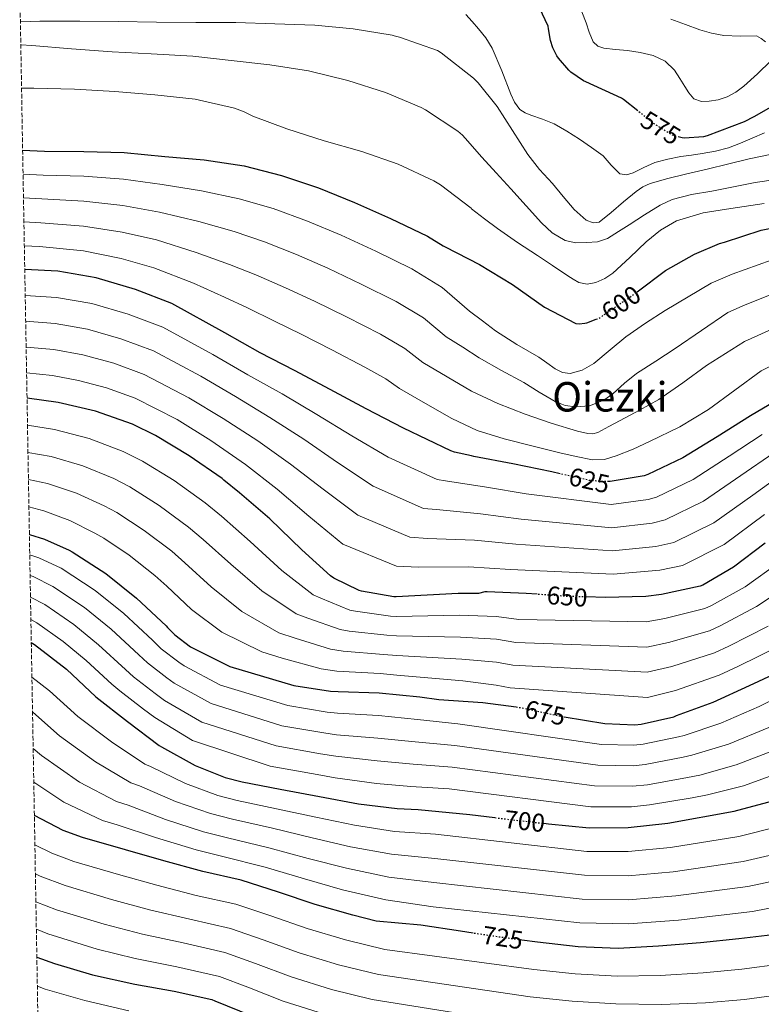
# Model space of a CAD drawing. Units: metres. Extents: x 620646 to 624086, y 4754940 to 4757314.
# Drawn here: x 620652 to 620942, y 4756497 to 4756882 of the extents above; entities that cross this region are included whole.
import ezdxf
from ezdxf.enums import TextEntityAlignment as Align

# ---------------------------------------------------------------- set-up
doc = ezdxf.new("R2010")
doc.units = ezdxf.units.M
doc.header["$MEASUREMENT"] = 0
doc.linetypes.add('DGN Style 3', pattern=[2.435891, 1.739922, -0.695969])
doc.linetypes.add('DGN Style 5', pattern=[1.217945, 0.521977, -0.695969])
for name, color, linetype, lineweight in [('Cota de curva de nivel directora', 7, 'Continuous', 0), ('Curva de nivel directora', 30, 'Continuous', 30), ('Curva de nivel directora no vista', 30, 'DGN Style 5', 30), ('Curva de nivel intermedia', 30, 'Continuous', 0), ('Texto de Área (paraje) menor', 7, 'Continuous', 0), ('Zona arbolada', 92, 'DGN Style 3', 0)]:
    doc.layers.add(name, color=color, linetype=linetype, lineweight=lineweight)
doc.styles.add('Style-Arial', font='arial.ttf')

msp = doc.modelspace()

# ---------------------------------------------------------------- linework, layer by layer
at = {"layer": 'Curva de nivel directora', "color": 30, "linetype": 'Continuous', "lineweight": 30, "flags": 128}
for points, elevation in [([(620893.88, 4756846.01), (620888.24, 4756850.51), (620887.56, 4756851.02), (620873.61, 4756857.42), (620872.68, 4756857.84), (620867.72, 4756861.18), (620866.87, 4756861.94), (620862.84, 4756866.58), (620862.23, 4756867.5), (620860.72, 4756870.69), (620859.8, 4756873.49), (620858.9, 4756878.16), (620858.84, 4756879.18), (620853.2, 4756891.07)], 575), ([(620952.48, 4756851.25), (620939.18, 4756843.65), (620935.49, 4756841.69), (620920.99, 4756836.26), (620919.61, 4756835.88), (620912.17, 4756835.41), (620911.2, 4756835.47), (620910.11, 4756835.74)], 575), ([(620653.42, 4756830.67), (620661.94, 4756830.23), (620677.35, 4756830.16), (620693.07, 4756829.76), (620709.02, 4756828.17), (620724.34, 4756826.86), (620739.96, 4756824.54), (620754.64, 4756820.74), (620769.09, 4756815.95), (620783.11, 4756810.27), (620797.15, 4756804), (620811.61, 4756797.11), (620817.79, 4756793.31), (620818.59, 4756792.92), (620831.99, 4756786.03), (620844.85, 4756778.19), (620857.43, 4756769.34), (620869.62, 4756762.9), (620870.9, 4756762.86), (620873.16, 4756763.07), (620873.95, 4756763.25), (620877.59, 4756764.62)], 600), ([(620893.56, 4756775.26), (620904.71, 4756783.66), (620915.98, 4756790.1), (620925.83, 4756794.19), (620927.7, 4756794.7), (620942.13, 4756799.43), (620953.88, 4756801.73)], 600), ([(620863.59, 4756704.18), (620860.22, 4756704.94), (620845.08, 4756708.09), (620829.84, 4756711.02), (620828.81, 4756711.23), (620822.28, 4756712.71), (620820.83, 4756713.16), (620802.23, 4756721.98), (620787.7, 4756729.57), (620773.63, 4756737.1), (620759.62, 4756744.56), (620746.28, 4756751.52), (620732.49, 4756759.24), (620711.73, 4756770.72), (620697.51, 4756776.24), (620682.15, 4756780.77), (620667.18, 4756783.33), (620654.24, 4756783.98)], 625), ([(620854.58, 4756657.11), (620850.19, 4756657.43), (620834.95, 4756658.11), (620834.07, 4756658.11), (620831.59, 4756657.45), (620823.6, 4756657.48), (620799.44, 4756656.13), (620798.47, 4756656.12), (620785.87, 4756658.35), (620784.98, 4756658.62), (620775.1, 4756663.43), (620773.73, 4756664.32), (620762.49, 4756674.46), (620750.03, 4756686.6), (620738.2, 4756696.81), (620732, 4756701.66), (620731.36, 4756702.3), (620718.47, 4756711.24), (620705.33, 4756719.14), (620696.42, 4756723.6), (620681.94, 4756728.65), (620667.33, 4756732.09), (620655.12, 4756733.73)], 650), ([(620951.84, 4756735.01), (620937.97, 4756726.85), (620924.91, 4756718.67), (620911.44, 4756710.46), (620897.77, 4756703.94), (620896.36, 4756703.41), (620883.12, 4756701.21), (620882.61, 4756701.19)], 625), ([(620656.06, 4756680.48), (620661.97, 4756678.68), (620671.63, 4756674.35), (620672.72, 4756673.65), (620685.99, 4756665.27), (620697.88, 4756655.65), (620709.5, 4756644.81), (620710.04, 4756644.12), (620712.93, 4756641.26), (620719.05, 4756636.64), (620720.35, 4756635.9), (620734.36, 4756628.85), (620759.4, 4756621.51), (620773.75, 4756619.19), (620776.77, 4756619.08), (620792.83, 4756618.56), (620808.63, 4756617), (620816.12, 4756616.02), (620833.26, 4756614.86), (620846.32, 4756613.09)], 675), ([(620943.66, 4756677.11), (620931.29, 4756667.75), (620919.26, 4756660.7), (620918.3, 4756660.29), (620903.09, 4756657.09), (620896.97, 4756656.19), (620881.17, 4756655.89), (620873.74, 4756656.08)], 650), ([(620656.8, 4756638.25), (620658.05, 4756637.47), (620670.5, 4756627.79), (620682.05, 4756617.05), (620694.35, 4756607.36), (620706.72, 4756598.01), (620707.73, 4756597.44), (620720.91, 4756590.16), (620732.53, 4756585.52), (620739.23, 4756583.76), (620754.07, 4756580.91), (620769.51, 4756578.06), (620784.74, 4756575.22), (620799.82, 4756573.36), (620808.08, 4756573.07), (620828.25, 4756571.06), (620838.04, 4756569.83)], 700), ([(620865.15, 4756609.27), (620881.04, 4756606.56), (620892.68, 4756606.12), (620895.2, 4756606.38), (620907.93, 4756609.28), (620909, 4756609.7), (620923.39, 4756614.91), (620937.57, 4756621.46), (620952.36, 4756628.42)], 675), ([(620857.1, 4756567.62), (620859.03, 4756567.41), (620874.81, 4756565.9), (620890.14, 4756565.93), (620905.62, 4756567.63), (620931.57, 4756572.32), (620946.71, 4756576.39)], 700), ([(620829.5, 4756524.67), (620824.6, 4756525.4), (620809.11, 4756527.78), (620791.55, 4756529.43), (620782.42, 4756531.72), (620767.82, 4756535.88), (620753.37, 4756540.7), (620738.81, 4756545.39), (620723.82, 4756548.74), (620708.61, 4756552.9), (620693.66, 4756557.29), (620676.85, 4756562.11), (620669.32, 4756564.83), (620657.99, 4756570.62)], 725), ([(620948.9, 4756524.34), (620933.35, 4756522.4), (620918.36, 4756520.95), (620901.97, 4756519.54), (620886.2, 4756518.73), (620870.52, 4756519.38), (620854.68, 4756521.14), (620848.52, 4756521.96)], 725), ([(620658.96, 4756515.34), (620665.86, 4756512.84), (620680.67, 4756508.43), (620697.27, 4756504.69), (620712.61, 4756502.03), (620727.31, 4756498.72), (620728.52, 4756498.2), (620743.06, 4756492.4), (620757.04, 4756486.68), (620758.14, 4756486.39), (620773.45, 4756481.93), (620780.51, 4756480.37), (620782.22, 4756479.81), (620797.58, 4756476.31), (620813.79, 4756473.64), (620819.68, 4756472.53)], 750)]:
    msp.add_lwpolyline(points, dxfattribs=dict(at, elevation=elevation))
at = {"layer": 'Curva de nivel directora no vista', "color": 30, "linetype": 'DGN Style 5', "lineweight": 30, "flags": 128}
for points, elevation in [([(620910.11, 4756835.74), (620908.31, 4756836.18), (620907.48, 4756836.52), (620900.26, 4756840.93), (620893.88, 4756846.01)], 575), ([(620877.59, 4756764.62), (620878.65, 4756765.02), (620879.56, 4756765.58), (620892.23, 4756774.26), (620893.56, 4756775.26)], 600), ([(620882.61, 4756701.19), (620880.4, 4756701.12), (620874.91, 4756701.64), (620863.59, 4756704.18)], 625), ([(620873.74, 4756656.08), (620865.96, 4756656.27), (620854.58, 4756657.11)], 650), ([(620846.32, 4756613.09), (620848.26, 4756612.82), (620863.29, 4756609.58), (620865.15, 4756609.27)], 675), ([(620838.04, 4756569.83), (620843.91, 4756569.09), (620857.1, 4756567.62)], 700), ([(620848.52, 4756521.96), (620839.65, 4756523.15), (620829.5, 4756524.67)], 725)]:
    msp.add_lwpolyline(points, dxfattribs=dict(at, elevation=elevation))
at = {"layer": 'Curva de nivel intermedia', "color": 30, "linetype": 'Continuous', "lineweight": 0, "flags": 128}
for points, elevation in [([(620826.6, 4756883.73), (620829.12, 4756880.94), (620831.64, 4756878.15), (620834.51, 4756874.53), (620836.96, 4756870.6), (620840.77, 4756861.69), (620844.25, 4756852.62), (620845.71, 4756849.45), (620847.77, 4756846.6), (620849.82, 4756845.24), (620852.06, 4756844.3), (620856.65, 4756842.73), (620861.15, 4756840.97), (620866.17, 4756838.08), (620871.07, 4756834.95), (620875.73, 4756831.77), (620880.28, 4756828.49), (620883.5, 4756824.86), (620886.88, 4756821.45), (620889.43, 4756821.06), (620892.06, 4756821.77), (620896.23, 4756823.89), (620900.51, 4756825.8), (620905.6, 4756827.11), (620910.75, 4756828.17), (620914.91, 4756828.77), (620919.07, 4756829.38), (620924.24, 4756830.28), (620929.31, 4756831.62), (620933.97, 4756833.48), (620938.59, 4756835.4), (620943.36, 4756837.4)], 580), ([(620945.84, 4756865.6), (620940.68, 4756860.47), (620935.35, 4756855.63), (620932.23, 4756853.41), (620928.82, 4756851.47), (620925.32, 4756850.35), (620921.78, 4756849.87), (620918.76, 4756849.69), (620915.83, 4756850.77), (620913.8, 4756853.06), (620912.31, 4756855.5), (620910.35, 4756858.75), (620908.28, 4756861.97), (620904.53, 4756865.48), (620899.89, 4756867.66), (620894.86, 4756868.84), (620889.78, 4756869.65), (620885.18, 4756870.03), (620880.56, 4756870.48), (620878.21, 4756871.31), (620876.4, 4756873.04), (620874.89, 4756876.74), (620873.65, 4756880.46), (620872.01, 4756884.68)], 570), ([(620652.54, 4756880.78), (620660.11, 4756881.13), (620675.74, 4756881.14), (620690.74, 4756880.98), (620705.77, 4756880.68), (620721.15, 4756880.51), (620736.7, 4756880.63), (620751.97, 4756880.01), (620767.64, 4756879.54), (620782.62, 4756878.15), (620797.83, 4756875.68), (620798.65, 4756875.35), (620800.77, 4756874.8), (620815.56, 4756869.65), (620817.06, 4756868.74), (620829.66, 4756858.82), (620831.49, 4756856.98), (620838.94, 4756847.71), (620844.89, 4756838.33), (620850.84, 4756828.94), (620855.5, 4756823.15), (620860.57, 4756817.67), (620864.76, 4756812.56), (620869.02, 4756807.43), (620873.71, 4756803.37), (620876.36, 4756802.28), (620878.75, 4756802.57), (620883.48, 4756806.3), (620888.22, 4756810.5), (620893.2, 4756814.53), (620895.83, 4756816.36), (620898.72, 4756817.67), (620905.61, 4756819.58), (620912.54, 4756821.26), (620920.99, 4756823.31), (620929.44, 4756825.35), (620937.46, 4756827.35), (620945.56, 4756828.93)], 585), ([(620943.84, 4756872.96), (620942.1, 4756874.31), (620940.24, 4756875.33), (620933.87, 4756875.24), (620927.44, 4756875.46), (620922.74, 4756876.43), (620918.1, 4756877.7), (620912.46, 4756879.8), (620906.84, 4756881.86)], 565), ([(620652.7, 4756871.83), (620656.99, 4756871.63), (620672.51, 4756870.34), (620688.35, 4756869.1), (620703.71, 4756868.34), (620719.91, 4756867.48), (620734.89, 4756865.75), (620750.05, 4756864.04), (620765.18, 4756861.66), (620780.51, 4756857.92), (620795.23, 4756853.28), (620809.17, 4756847.37), (620810.85, 4756846.39), (620823.46, 4756838.1), (620825.29, 4756836.54), (620826.37, 4756835.35), (620832.95, 4756827.97), (620838.57, 4756821.8), (620844.19, 4756815.62), (620850.2, 4756808.97), (620856.22, 4756802.31), (620860.39, 4756798.4), (620865.43, 4756795.4), (620869.65, 4756794.49), (620873.88, 4756794.63), (620878.12, 4756794.92), (620882.07, 4756796.17), (620886.31, 4756798.85), (620890.52, 4756801.54), (620896.53, 4756805.39), (620902.55, 4756809.22), (620907.24, 4756811.45), (620914.92, 4756813.29), (620922.78, 4756814.6), (620939.75, 4756818.03), (620956.83, 4756820.49)], 590), ([(620652.99, 4756854.92), (620657.84, 4756854.88), (620673.69, 4756854.49), (620689.44, 4756853.56), (620705.1, 4756852.36), (620720.89, 4756850.56), (620736.25, 4756847.04), (620739.96, 4756845.68), (620743.41, 4756843.91), (620756.68, 4756839.06), (620771.28, 4756834.32), (620786, 4756830.19), (620800.26, 4756825.22), (620814.19, 4756818.75), (620816.72, 4756817.15), (620828.7, 4756807.97), (620828.88, 4756807.78), (620833.97, 4756803.89), (620839.07, 4756800.01), (620846.79, 4756794.65), (620854.68, 4756789.51), (620860.57, 4756785.55), (620866.46, 4756781.58), (620868.6, 4756780.23), (620870.81, 4756779.02), (620874.1, 4756778.36), (620877.47, 4756779.02), (620880.93, 4756780.51), (620884.12, 4756782.6), (620890.7, 4756788.75), (620897.18, 4756794.89), (620902.75, 4756799.43), (620908.95, 4756803.08), (620919.46, 4756806.2), (620930.2, 4756807.94), (620943.24, 4756809.84)], 595), ([(620653.58, 4756821.34), (620661.46, 4756820.93), (620677.31, 4756820.46), (620692.8, 4756819.4), (620707.95, 4756817.31), (620723.31, 4756814.81), (620738.05, 4756811.71), (620751.3, 4756807.83), (620764.77, 4756802.93), (620777.9, 4756797.4), (620791.42, 4756791.17), (620805.51, 4756784.31), (620817.45, 4756777.07), (620828.11, 4756767.76), (620833.21, 4756763.92), (620838.3, 4756760.07), (620846.63, 4756754.78), (620855.19, 4756749.83), (620858.34, 4756747.55), (620861.59, 4756745.22), (620864.5, 4756743.85), (620867.48, 4756743.43), (620872.18, 4756744.67), (620876.7, 4756747.27), (620883.07, 4756752.61), (620889.24, 4756757.77), (620896.84, 4756763.01), (620904.6, 4756768.01), (620913.55, 4756773.35), (620922.49, 4756778.69), (620930.81, 4756782.22), (620945.99, 4756787.65)], 605), ([(620653.75, 4756812.01), (620660.98, 4756811.62), (620677.27, 4756810.75), (620692.53, 4756809.03), (620706.87, 4756806.45), (620722.28, 4756802.76), (620736.15, 4756798.88), (620747.96, 4756794.92), (620760.45, 4756789.92), (620772.68, 4756784.52), (620785.7, 4756778.33), (620799.41, 4756771.51), (620810.11, 4756765.15), (620818.98, 4756757.71), (620825.44, 4756753.64), (620831.9, 4756749.58), (620840.54, 4756744.61), (620849.31, 4756739.85), (620855.32, 4756736.15), (620861.59, 4756732.42), (620865.53, 4756730.95), (620869.53, 4756730.38), (620875.05, 4756730.77), (620880.54, 4756732.94), (620884.12, 4756735.47), (620888.66, 4756739.61), (620893.34, 4756743.43), (620900.92, 4756748.25), (620908.44, 4756753.16), (620918.72, 4756760.22), (620929.01, 4756767.29), (620935.78, 4756770.25), (620949.85, 4756775.86)], 610), ([(620653.91, 4756802.68), (620660.49, 4756802.32), (620677.23, 4756801.04), (620692.26, 4756798.67), (620705.79, 4756795.59), (620721.25, 4756790.71), (620734.24, 4756786.05), (620744.61, 4756782.01), (620756.14, 4756776.9), (620767.47, 4756771.65), (620779.97, 4756765.5), (620793.3, 4756758.71), (620802.77, 4756753.22), (620809.85, 4756747.65), (620819.34, 4756742.09), (620828.83, 4756736.52), (620839.11, 4756731.64), (620849.82, 4756727.56), (620859.99, 4756723.99), (620870.3, 4756720.9), (620874.33, 4756719.93), (620876.35, 4756719.87), (620878.23, 4756720.39), (620882.6, 4756722.66), (620886.94, 4756725), (620894.51, 4756729.06), (620902.04, 4756733.19), (620911.46, 4756739.73), (620920.73, 4756746.5), (620928.13, 4756751.19), (620935.52, 4756755.89), (620940.76, 4756758.28), (620953.71, 4756764.08)], 615), ([(620654.07, 4756793.35), (620660.01, 4756793.02), (620677.19, 4756791.33), (620691.99, 4756788.31), (620704.71, 4756784.73), (620720.21, 4756778.66), (620732.33, 4756773.22), (620741.27, 4756769.1), (620751.82, 4756763.89), (620762.26, 4756758.78), (620774.24, 4756752.66), (620787.2, 4756745.9), (620795.43, 4756741.29), (620800.72, 4756737.6), (620810.93, 4756731.68), (620821.15, 4756725.77), (620831.1, 4756721.13), (620841.62, 4756717.83), (620852.48, 4756715.08), (620863.38, 4756712.46), (620869.78, 4756710.96), (620876.18, 4756709.64), (620880.8, 4756709.79), (620885.4, 4756711.18), (620892.06, 4756713.82), (620898.46, 4756716.81), (620910.28, 4756722.61), (620921.5, 4756729.35), (620931.77, 4756736.92), (620942.04, 4756744.48), (620945.73, 4756746.31)], 620), ([(620654.42, 4756773.92), (620666.67, 4756773.16), (620680.44, 4756770.74), (620694.68, 4756766.63), (620708.15, 4756761.48), (620727.81, 4756750.77), (620741.47, 4756742.94), (620754.85, 4756735.4), (620768.46, 4756727.39), (620782.1, 4756719.1), (620796.31, 4756710.65), (620815.49, 4756701.91), (620818.73, 4756701.45), (620834.71, 4756698.99), (620850.29, 4756696.34), (620883.41, 4756692.16), (620897.89, 4756694.18), (620901.15, 4756695.06), (620915.48, 4756701.97), (620929.54, 4756711.08), (620942.5, 4756719.62)], 630), ([(620654.59, 4756763.84), (620666.16, 4756762.98), (620678.72, 4756760.71), (620691.84, 4756757.01), (620704.56, 4756752.24), (620723.12, 4756742.3), (620736.66, 4756734.36), (620750.07, 4756726.23), (620763.28, 4756717.68), (620776.49, 4756708.62), (620790.38, 4756699.32), (620810.16, 4756690.65), (620815.19, 4756690.19), (620832.37, 4756688.61), (620848.23, 4756686.5), (620883.71, 4756683.11), (620899.43, 4756684.96), (620904.53, 4756686.18), (620919.52, 4756693.48), (620934.17, 4756703.49), (620947.03, 4756712.38)], 635), ([(620654.77, 4756753.75), (620665.66, 4756752.81), (620677, 4756750.68), (620689.01, 4756747.4), (620700.97, 4756743), (620718.44, 4756733.83), (620731.85, 4756725.78), (620745.3, 4756717.07), (620758.11, 4756707.97), (620770.89, 4756698.15), (620784.46, 4756687.98), (620804.82, 4756679.4), (620811.64, 4756678.93), (620830.02, 4756678.23), (620846.18, 4756676.67), (620884, 4756674.06), (620900.96, 4756675.73), (620907.91, 4756677.29), (620923.57, 4756685), (620938.8, 4756695.89), (620951.55, 4756705.15)], 640), ([(620654.95, 4756743.63), (620665.15, 4756742.63), (620675.29, 4756740.65), (620686.17, 4756737.78), (620697.39, 4756733.76), (620713.76, 4756725.36), (620727.04, 4756717.2), (620740.52, 4756707.9), (620752.93, 4756698.26), (620765.29, 4756687.67), (620778.54, 4756676.65), (620799.49, 4756668.14), (620808.09, 4756667.68), (620827.68, 4756667.86), (620844.12, 4756666.83), (620884.29, 4756665.01), (620902.49, 4756666.51), (620911.29, 4756668.41), (620927.61, 4756676.51), (620943.43, 4756688.3)], 645), ([(620655.31, 4756723.18), (620665.92, 4756721.51), (620679.43, 4756717.99), (620692.71, 4756712.96), (620700.29, 4756709.1), (620712.62, 4756701.52), (620724.8, 4756692.84), (620731.09, 4756687.7), (620742.39, 4756677.75), (620754.68, 4756666.44), (620767.02, 4756656.88), (620770.03, 4756655.61), (620781.26, 4756650.97), (620783.47, 4756650.51), (620797.14, 4756648.62), (620799.5, 4756648.48), (620824.08, 4756648.92), (620838.66, 4756648.47), (620847.39, 4756647.24), (620897.16, 4756646.35), (620904.46, 4756647.68), (620920.13, 4756651.59), (620922.67, 4756652.73), (620935.8, 4756660.05), (620949.32, 4756669.63)], 655), ([(620655.5, 4756712.59), (620664.5, 4756710.94), (620676.92, 4756707.33), (620689, 4756702.32), (620695.26, 4756699.06), (620706.78, 4756691.8), (620718.24, 4756683.39), (620723.97, 4756678.58), (620734.74, 4756668.9), (620746.87, 4756658.41), (620760.31, 4756649.45), (620764.95, 4756647.79), (620777.54, 4756643.32), (620781.07, 4756642.68), (620795.82, 4756641.11), (620799.56, 4756640.83), (620824.56, 4756640.36), (620838.63, 4756639.51), (620846.24, 4756638.33), (620897.35, 4756636.51), (620905.84, 4756638.27), (620921.96, 4756642.89), (620926.08, 4756644.77), (620940.32, 4756652.35), (620954.97, 4756662.16)], 660), ([(620944.83, 4756644.66), (620929.49, 4756636.81), (620923.79, 4756634.19), (620907.22, 4756628.86), (620897.53, 4756626.67), (620845.08, 4756629.42), (620838.59, 4756630.55), (620825.04, 4756631.8), (620799.63, 4756633.18), (620794.49, 4756633.61), (620778.67, 4756634.85), (620773.81, 4756635.68), (620759.88, 4756639.98), (620753.6, 4756642.01), (620739.06, 4756650.39), (620727.1, 4756660.06), (620716.85, 4756669.47), (620711.68, 4756673.93), (620700.93, 4756682.08), (620690.23, 4756689.03), (620685.29, 4756691.68), (620674.41, 4756696.67), (620663.08, 4756700.36), (620655.68, 4756701.95)], 665), ([(620949.34, 4756636.96), (620932.91, 4756628.84), (620925.62, 4756625.49), (620908.6, 4756619.46), (620897.72, 4756616.83), (620843.93, 4756620.5), (620838.56, 4756621.59), (620825.52, 4756623.24), (620799.69, 4756625.53), (620793.17, 4756626.1), (620776.27, 4756627.02), (620770.09, 4756628.03), (620754.8, 4756632.16), (620746.89, 4756634.58), (620731.25, 4756642.37), (620719.45, 4756651.21), (620709.73, 4756660.35), (620705.13, 4756664.47), (620695.09, 4756672.36), (620685.19, 4756678.99), (620681.58, 4756681.04), (620671.9, 4756686.01), (620661.67, 4756689.78), (620655.87, 4756691.24)], 670), ([(620656.2, 4756672.56), (620659.74, 4756671.35), (620668.45, 4756667.26), (620681.79, 4756658.63), (620692.96, 4756649.56), (620704.19, 4756639.12), (620707.54, 4756635.8), (620714.44, 4756630.53), (620716.52, 4756629.16), (620730.72, 4756621.63), (620757.09, 4756613.63), (620772.43, 4756611.05), (620776.46, 4756610.66), (620792.54, 4756609.73), (620807.77, 4756608.24), (620823.52, 4756606.44), (620879.66, 4756598.44), (620892.38, 4756598.1), (620896, 4756598.49), (620909.74, 4756601.36), (620912.03, 4756601.95), (620926.35, 4756606.75), (620941.36, 4756613.24), (620956.05, 4756620.59)], 680), ([(620656.34, 4756664.47), (620657.5, 4756664.02), (620665.28, 4756660.18), (620677.6, 4756651.98), (620688.04, 4756643.48), (620698.88, 4756633.43), (620702.16, 4756630.33), (620709.83, 4756624.43), (620712.69, 4756622.41), (620727.09, 4756614.42), (620754.78, 4756605.75), (620771.11, 4756602.91), (620776.15, 4756602.24), (620792.26, 4756600.9), (620806.9, 4756599.48), (620822.41, 4756597.97), (620878.27, 4756590.32), (620892.07, 4756590.09), (620896.8, 4756590.6), (620911.55, 4756593.44), (620915.05, 4756594.21), (620929.31, 4756598.59), (620945.15, 4756605.03)], 685), ([(620656.49, 4756656.05), (620662.1, 4756653.09), (620673.4, 4756645.34), (620683.12, 4756637.39), (620693.56, 4756627.74), (620696.77, 4756624.87), (620705.21, 4756618.32), (620708.86, 4756615.67), (620723.46, 4756607.2), (620752.47, 4756597.87), (620769.8, 4756594.77), (620775.84, 4756593.83), (620791.98, 4756592.06), (620806.03, 4756590.72), (620821.31, 4756589.49), (620876.89, 4756582.21), (620891.77, 4756582.07), (620897.6, 4756582.71), (620913.35, 4756585.52), (620918.08, 4756586.46), (620932.26, 4756590.42), (620948.94, 4756596.82)], 690), ([(620656.64, 4756647.3), (620658.92, 4756646), (620669.2, 4756638.7), (620678.2, 4756631.3), (620688.25, 4756622.04), (620691.38, 4756619.41), (620700.6, 4756612.22), (620705.03, 4756608.93), (620719.83, 4756599.98), (620750.16, 4756589.99), (620768.48, 4756586.63), (620775.52, 4756585.41), (620791.7, 4756583.23), (620805.16, 4756581.96), (620820.2, 4756581.02), (620875.51, 4756574.09), (620891.47, 4756574.06), (620898.4, 4756574.82), (620915.16, 4756577.6), (620921.11, 4756578.72), (620935.22, 4756582.26), (620952.73, 4756588.61)], 695), ([(620657.04, 4756624.68), (620663.97, 4756619.4), (620674.95, 4756609.41), (620688.13, 4756599.47), (620701.2, 4756590.7), (620703.39, 4756589.84), (620717.02, 4756583.13), (620729.71, 4756578.46), (620737.33, 4756576.5), (620752.6, 4756573.29), (620768.02, 4756570.01), (620783.17, 4756566.83), (620798.71, 4756564.43), (620814.82, 4756563.36), (620873.92, 4756556.6), (620890.16, 4756556.53), (620906.66, 4756558.17), (620933.35, 4756562.51), (620949.38, 4756566.48)], 705), ([(620657.28, 4756611.14), (620657.45, 4756611.01), (620667.84, 4756601.76), (620681.91, 4756591.58), (620695.68, 4756583.39), (620699.05, 4756582.25), (620713.14, 4756576.09), (620726.88, 4756571.4), (620735.43, 4756569.23), (620751.13, 4756565.68), (620766.54, 4756561.95), (620781.61, 4756558.45), (620797.61, 4756555.51), (620814.49, 4756553.9), (620873.03, 4756547.3), (620890.17, 4756547.13), (620907.7, 4756548.7), (620935.12, 4756552.71), (620952.04, 4756556.57)], 710), ([(620657.53, 4756596.9), (620660.74, 4756594.12), (620675.69, 4756583.7), (620690.16, 4756576.08), (620694.71, 4756574.66), (620709.26, 4756569.06), (620724.06, 4756564.34), (620733.53, 4756561.96), (620749.67, 4756558.06), (620765.05, 4756553.9), (620780.05, 4756550.06), (620796.51, 4756546.58), (620814.17, 4756544.43), (620872.14, 4756538), (620890.18, 4756537.73), (620908.75, 4756539.24), (620936.89, 4756542.9), (620954.71, 4756546.66)], 715), ([(620657.76, 4756583.69), (620669.47, 4756575.81), (620684.64, 4756568.77), (620690.38, 4756567.07), (620705.38, 4756562.03), (620721.24, 4756557.28), (620731.63, 4756554.69), (620748.2, 4756550.45), (620763.56, 4756545.85), (620778.48, 4756541.67), (620795.4, 4756537.66), (620813.84, 4756534.96), (620871.26, 4756528.7), (620890.2, 4756528.33), (620909.79, 4756529.77), (620938.66, 4756533.09), (620957.37, 4756536.75)], 720), ([(620658.19, 4756559.2), (620664.77, 4756555.91), (620673.45, 4756552.69), (620690.87, 4756547.58), (620705.81, 4756543.38), (620721.28, 4756539.45), (620736.7, 4756535.97), (620750.38, 4756531.41), (620764.68, 4756526.45), (620779.66, 4756522.04), (620794.94, 4756518.24), (620853.25, 4756510.48), (620869.35, 4756508.73), (620885.75, 4756507.87), (620902.56, 4756508.14), (620919.37, 4756509.21), (620934.49, 4756510.58), (620950.36, 4756512.68)], 730), ([(620658.39, 4756547.89), (620660.21, 4756547), (620670.04, 4756543.27), (620688.09, 4756537.86), (620703.01, 4756533.86), (620718.73, 4756530.16), (620734.6, 4756526.55), (620747.39, 4756522.12), (620761.54, 4756517.01), (620776.9, 4756512.36), (620792.5, 4756508.51), (620851.81, 4756499.82), (620868.17, 4756498.07), (620885.3, 4756497.01), (620903.15, 4756496.74), (620920.37, 4756497.47), (620935.63, 4756498.77), (620951.82, 4756501.01)], 735), ([(620658.58, 4756536.96), (620666.64, 4756533.86), (620685.3, 4756528.14), (620700.22, 4756524.33), (620716.19, 4756520.87), (620732.49, 4756517.14), (620744.4, 4756512.83), (620758.39, 4756507.57), (620774.14, 4756502.69), (620790.05, 4756498.79), (620850.38, 4756489.16)], 740), ([(620658.77, 4756526.18), (620663.24, 4756524.44), (620682.52, 4756518.42), (620697.42, 4756514.81), (620713.65, 4756511.58), (620730.39, 4756507.72), (620741.41, 4756503.55), (620755.25, 4756498.14), (620771.37, 4756493.01)], 745), ([(620659.16, 4756503.9), (620662.22, 4756502.79), (620677.66, 4756498.32), (620694.94, 4756494.31)], 755)]:
    msp.add_lwpolyline(points, dxfattribs=dict(at, elevation=elevation))
at = {"layer": 'Zona arbolada', "color": 92, "linetype": 'DGN Style 3', "lineweight": 0}
msp.add_polyline3d([(620661.63, 4756363.79, 796.42), (620652.26, 4756896.62, 579.76)], dxfattribs=at)

# ---------------------------------------------------------------- texts
at = {"layer": 'Cota de curva de nivel directora', "color": 7, "linetype": 'Continuous', "lineweight": 0, "style": 'Style-Arial'}
for s, rotation, p in [('575', 328.58071, (620902.8043, 4756839.3741, 575)), ('600', 34.4024, (620887.3499, 4756770.915, 600)), ('625', 347.35896, (620874.9077, 4756701.6365, 625)), ('650', 355.79252, (620866.269, 4756656.253, 650)), ('675', 347.83026, (620857.7077, 4756610.7848, 675)), ('700', 353.65981, (620849.6539, 4756568.4533, 700)), ('725', 351.5035, (620841.0646, 4756522.9402, 725))]:
    msp.add_text(s, height=7, rotation=rotation, dxfattribs=at).set_placement(p, align=Align.MIDDLE_CENTER)
at = {"layer": 'Texto de Área (paraje) menor', "color": 7, "linetype": 'Continuous', "lineweight": 0, "style": 'Style-Arial'}
msp.add_text('Oiezki', height=11.5, dxfattribs=at).set_placement((620882.9772, 4756734.29, 608.67), align=Align.MIDDLE_CENTER)

doc.saveas('drawing.dxf')
